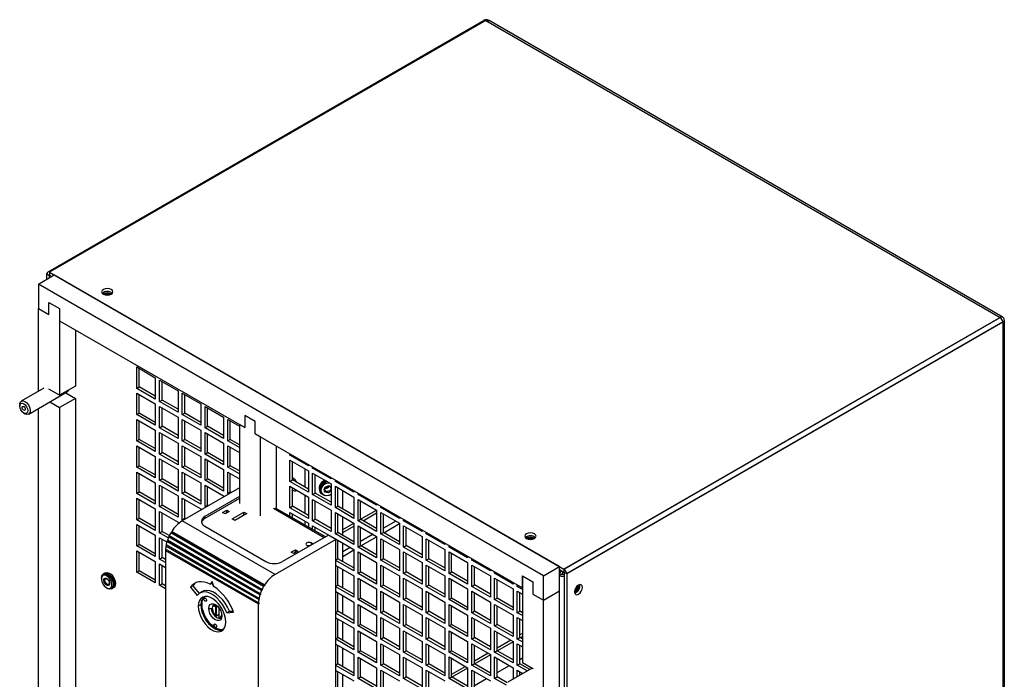
# Model space of a CAD drawing. Units: inches. Extents: x 0 to 117, y 0 to 102.
# Drawn here: x 97 to 114, y 89 to 100 of the extents above; entities that cross this region are included whole.
import ezdxf

# ---------------------------------------------------------------- set-up
doc = ezdxf.new("R2010")
doc.units = ezdxf.units.IN
doc.header["$MEASUREMENT"] = 0

msp = doc.modelspace()

# ---------------------------------------------------------------- linework, layer by layer
at = {"color": 7, "linetype": 'Continuous', "lineweight": 25}
for p, q in [((104.987, 100.303), (97.701, 96.097)), ((105.017, 100.3), (97.731, 96.094)), ((105.019, 100.299), (97.733, 96.093)), ((105.019, 100.299), (105.017, 100.3)), ((105.019, 100.299), (113.613, 95.338)), ((105.049, 100.305), (105.063, 100.303)), ((105.063, 100.303), (105.075, 100.298)), ((105.075, 100.298), (105.069, 100.301)), ((113.649, 95.348), (105.075, 100.298)), ((97.733, 96.093), (97.731, 96.094)), ((97.733, 96.093), (106.327, 91.132)), ((97.733, 96.093), (97.733, 96.044)), ((97.544, 95.896), (97.81, 96.049)), ((97.688, 96.067), (97.688, 96.07)), ((97.688, 96.067), (97.731, 96.042)), ((97.688, 95.979), (97.688, 96.067)), ((97.733, 96.044), (97.731, 96.045)), ((97.731, 96.042), (97.731, 96.045)), ((97.731, 96.003), (97.731, 96.042)), ((97.733, 96.044), (97.767, 96.024)), ((106.25, 91.176), (97.81, 96.049)), ((105.985, 91.023), (97.544, 95.896)), ((97.544, 95.896), (97.544, 95.487)), ((97.721, 95.589), (97.898, 95.487)), ((97.721, 95.385), (97.721, 95.589)), ((97.544, 94.105), (97.544, 95.487)), ((97.544, 95.487), (97.721, 95.385)), ((97.898, 95.487), (97.898, 94.037)), ((97.898, 95.487), (97.898, 95.283)), ((97.898, 95.283), (100.992, 93.497)), ((113.613, 95.338), (106.327, 91.132)), ((106.329, 91.13), (113.615, 95.337)), ((113.658, 95.263), (106.372, 91.057)), ((113.658, 95.26), (106.372, 91.054)), ((113.613, 95.338), (113.615, 95.337)), ((113.655, 95.345), (113.649, 95.348)), ((113.658, 95.26), (113.658, 95.263)), ((113.678, 95.272), (113.683, 95.279)), ((113.683, 95.279), (113.685, 95.286)), ((113.685, 95.286), (113.685, 95.293)), ((113.685, 86.913), (113.685, 95.286)), ((98.163, 95.13), (98.163, 94.19)), ((99.188, 94.511), (99.498, 94.332)), ((99.188, 94.153), (99.188, 94.511)), ((99.231, 94.178), (99.231, 94.486)), ((99.498, 94.332), (99.498, 93.974)), ((99.569, 94.291), (99.878, 94.113)), ((99.569, 93.934), (99.569, 94.291)), ((97.637, 94.158), (97.258, 93.94)), ((97.898, 94.037), (97.721, 94.139)), ((97.721, 94.139), (97.721, 94.136)), ((98.163, 94.19), (97.898, 94.037)), ((99.188, 94.153), (99.231, 94.178)), ((99.498, 93.974), (99.188, 94.153)), ((99.498, 94.023), (99.231, 94.178)), ((99.611, 93.958), (99.611, 94.267)), ((99.878, 94.113), (99.878, 93.755)), ((97.383, 93.723), (98.006, 94.082)), ((98.163, 93.986), (97.898, 93.833)), ((98.001, 94.08), (98.163, 93.986)), ((98.019, 94.09), (98.027, 94.095)), ((98.163, 93.986), (98.163, 87.679)), ((99.188, 94.072), (99.498, 93.893)), ((99.188, 93.714), (99.188, 94.072)), ((99.231, 93.739), (99.231, 94.047)), ((99.569, 93.934), (99.611, 93.958)), ((99.878, 93.804), (99.611, 93.958)), ((99.949, 94.072), (100.258, 93.893)), ((99.949, 93.714), (99.949, 94.072)), ((99.991, 93.739), (99.991, 94.048)), ((97.232, 93.882), (97.232, 93.858)), ((97.544, 71.733), (97.544, 93.816)), ((97.736, 93.927), (97.898, 93.833)), ((97.898, 93.833), (97.898, 87.424)), ((99.498, 93.893), (99.498, 93.536)), ((99.878, 93.755), (99.569, 93.934)), ((99.569, 93.853), (99.878, 93.674)), ((99.569, 93.495), (99.569, 93.853)), ((99.611, 93.519), (99.611, 93.828)), ((100.258, 93.893), (100.258, 93.536)), ((100.329, 93.853), (100.638, 93.674)), ((100.329, 93.495), (100.329, 93.853)), ((100.371, 93.519), (100.371, 93.828)), ((97.3, 93.741), (97.321, 93.729)), ((99.188, 93.714), (99.231, 93.739)), ((99.498, 93.536), (99.188, 93.714)), ((99.188, 93.633), (99.498, 93.454)), ((99.188, 93.275), (99.188, 93.633)), ((99.498, 93.584), (99.231, 93.739)), ((99.878, 93.674), (99.878, 93.316)), ((99.949, 93.714), (99.991, 93.739)), ((100.258, 93.536), (99.949, 93.714)), ((99.949, 93.633), (100.258, 93.454)), ((99.949, 93.275), (99.949, 93.633)), ((100.258, 93.585), (99.991, 93.739)), ((100.638, 93.674), (100.638, 93.316)), ((100.709, 93.633), (100.903, 93.521)), ((100.709, 93.276), (100.709, 93.633)), ((100.992, 93.701), (100.992, 93.497)), ((101.168, 93.599), (100.992, 93.701)), ((99.231, 93.3), (99.231, 93.609)), ((99.498, 93.454), (99.498, 93.097)), ((99.569, 93.495), (99.611, 93.519)), ((99.878, 93.316), (99.569, 93.495)), ((99.878, 93.365), (99.611, 93.519)), ((99.991, 93.3), (99.991, 93.609)), ((100.258, 93.454), (100.258, 93.097)), ((100.329, 93.495), (100.371, 93.519)), ((100.638, 93.316), (100.329, 93.495)), ((100.638, 93.365), (100.371, 93.519)), ((100.751, 93.3), (100.751, 93.609)), ((100.903, 93.548), (100.903, 92.228)), ((100.992, 93.497), (100.903, 93.548)), ((101.168, 93.395), (101.168, 93.599)), ((99.188, 93.275), (99.231, 93.3)), ((99.498, 93.146), (99.231, 93.3)), ((99.569, 93.414), (99.878, 93.235)), ((99.569, 93.056), (99.569, 93.414)), ((99.611, 93.08), (99.611, 93.389)), ((99.949, 93.275), (99.991, 93.3)), ((100.258, 93.146), (99.991, 93.3)), ((100.329, 93.414), (100.638, 93.235)), ((100.329, 93.056), (100.329, 93.414)), ((100.371, 93.081), (100.371, 93.389)), ((100.709, 93.276), (100.751, 93.3)), ((100.903, 93.212), (100.751, 93.3)), ((101.257, 93.344), (101.168, 93.395)), ((101.168, 93.395), (105.632, 90.819)), ((101.257, 92.024), (101.257, 93.344)), ((99.498, 93.097), (99.188, 93.275)), ((99.188, 93.194), (99.498, 93.015)), ((99.188, 92.837), (99.188, 93.194)), ((99.231, 92.861), (99.231, 93.17)), ((99.878, 93.235), (99.878, 92.877)), ((100.258, 93.097), (99.949, 93.275)), ((99.949, 93.194), (100.258, 93.015)), ((99.949, 92.837), (99.949, 93.194)), ((99.991, 92.861), (99.991, 93.17)), ((100.638, 93.235), (100.638, 92.877)), ((100.903, 93.163), (100.709, 93.276)), ((100.709, 93.194), (100.903, 93.082)), ((100.709, 92.837), (100.709, 93.194)), ((100.751, 92.861), (100.751, 93.17)), ((101.522, 92.144), (101.522, 93.191)), ((99.498, 93.015), (99.498, 92.658)), ((99.569, 93.056), (99.611, 93.08)), ((99.878, 92.877), (99.569, 93.056)), ((99.569, 92.975), (99.878, 92.796)), ((99.569, 92.617), (99.569, 92.975)), ((99.878, 92.926), (99.611, 93.08)), ((100.258, 93.015), (100.258, 92.658)), ((100.329, 93.056), (100.371, 93.081)), ((100.638, 92.877), (100.329, 93.056)), ((100.329, 92.975), (100.638, 92.796)), ((100.329, 92.617), (100.329, 92.975)), ((100.638, 92.926), (100.371, 93.081)), ((101.747, 93.037), (101.747, 93.061)), ((101.747, 93.037), (101.768, 93.049)), ((102.056, 92.858), (101.747, 93.037)), ((101.747, 92.956), (102.056, 92.777)), ((101.747, 92.598), (101.747, 92.956)), ((99.188, 92.837), (99.231, 92.861)), ((99.498, 92.658), (99.188, 92.837)), ((99.498, 92.707), (99.231, 92.861)), ((99.611, 92.642), (99.611, 92.95)), ((99.878, 92.796), (99.878, 92.438)), ((99.949, 92.837), (99.991, 92.861)), ((100.258, 92.658), (99.949, 92.837)), ((100.258, 92.707), (99.991, 92.861)), ((100.371, 92.642), (100.371, 92.95)), ((100.638, 92.796), (100.638, 92.438)), ((100.709, 92.837), (100.751, 92.861)), ((100.903, 92.724), (100.709, 92.837)), ((100.903, 92.773), (100.751, 92.861)), ((101.789, 92.623), (101.789, 92.931)), ((102.056, 92.883), (102.056, 92.858)), ((102.127, 92.818), (102.127, 92.842)), ((102.127, 92.818), (102.148, 92.83)), ((102.437, 92.639), (102.127, 92.818)), ((99.188, 92.755), (99.498, 92.576)), ((99.188, 92.398), (99.188, 92.755)), ((99.231, 92.422), (99.231, 92.731)), ((99.569, 92.617), (99.611, 92.642)), ((99.878, 92.487), (99.611, 92.642)), ((99.949, 92.755), (100.258, 92.577)), ((99.949, 92.398), (99.949, 92.755)), ((99.991, 92.422), (99.991, 92.731)), ((100.329, 92.617), (100.371, 92.642)), ((100.638, 92.487), (100.371, 92.642)), ((100.709, 92.755), (100.903, 92.643)), ((100.709, 92.398), (100.709, 92.755)), ((100.751, 92.422), (100.751, 92.731)), ((102.056, 92.777), (102.056, 92.42)), ((102.127, 92.737), (102.437, 92.558)), ((102.127, 92.379), (102.127, 92.737)), ((102.169, 92.403), (102.169, 92.712)), ((102.437, 92.663), (102.437, 92.639)), ((99.498, 92.576), (99.498, 92.219)), ((99.878, 92.438), (99.569, 92.617)), ((99.569, 92.536), (99.878, 92.357)), ((99.569, 92.178), (99.569, 92.536)), ((99.611, 92.203), (99.611, 92.511)), ((100.903, 92.489), (99.949, 91.938)), ((100.258, 92.577), (100.258, 92.219)), ((100.638, 92.438), (100.329, 92.617)), ((100.329, 92.536), (100.638, 92.357)), ((100.329, 92.178), (100.329, 92.536)), ((100.371, 92.203), (100.371, 92.511)), ((101.747, 92.598), (101.789, 92.623)), ((102.056, 92.42), (101.747, 92.598)), ((101.747, 92.517), (102.056, 92.338)), ((101.747, 92.159), (101.747, 92.517)), ((102.056, 92.469), (101.789, 92.623)), ((101.789, 92.184), (101.789, 92.493)), ((102.437, 92.558), (102.437, 92.2)), ((102.507, 92.598), (102.507, 92.623)), ((102.507, 92.598), (102.528, 92.61)), ((102.817, 92.42), (102.507, 92.598)), ((102.507, 92.517), (102.817, 92.338)), ((102.507, 92.16), (102.507, 92.517)), ((102.549, 92.184), (102.549, 92.493)), ((99.188, 92.398), (99.231, 92.422)), ((99.498, 92.219), (99.188, 92.398)), ((99.188, 92.316), (99.498, 92.138)), ((99.188, 91.959), (99.188, 92.316)), ((99.498, 92.268), (99.231, 92.422)), ((99.878, 92.357), (99.878, 91.999)), ((99.949, 92.398), (99.991, 92.422)), ((100.258, 92.219), (99.949, 92.398)), ((99.949, 92.316), (100.258, 92.138)), ((99.949, 91.959), (99.949, 92.316)), ((100.258, 92.268), (99.991, 92.422)), ((100.903, 92.344), (100.325, 92.01)), ((100.903, 92.312), (100.325, 91.978)), ((100.638, 92.357), (100.638, 92.336)), ((100.709, 92.398), (100.751, 92.422)), ((100.727, 92.387), (100.709, 92.398)), ((100.769, 92.412), (100.751, 92.422)), ((102.056, 92.338), (102.056, 91.981)), ((102.127, 92.379), (102.169, 92.403)), ((102.437, 92.2), (102.127, 92.379)), ((102.127, 92.298), (102.437, 92.119)), ((102.127, 91.94), (102.127, 92.298)), ((102.437, 92.249), (102.169, 92.403)), ((102.24, 92.454), (102.245, 92.441)), ((102.247, 92.436), (102.252, 92.423)), ((102.63, 92.137), (102.63, 92.446)), ((102.817, 92.444), (102.817, 92.42)), ((102.817, 92.338), (102.817, 91.981)), ((102.887, 92.379), (102.887, 92.403)), ((102.887, 92.379), (102.908, 92.391)), ((103.197, 92.2), (102.887, 92.379)), ((102.887, 92.298), (103.197, 92.119)), ((102.887, 91.94), (102.887, 92.298)), ((99.231, 91.983), (99.231, 92.292)), ((99.498, 92.138), (99.498, 91.78)), ((99.569, 92.178), (99.611, 92.203)), ((99.878, 91.999), (99.569, 92.178)), ((99.878, 92.048), (99.611, 92.203)), ((99.991, 91.983), (99.991, 92.292)), ((100.258, 92.138), (100.258, 92.117)), ((100.329, 92.178), (100.371, 92.203)), ((100.347, 92.168), (100.329, 92.178)), ((100.389, 92.192), (100.371, 92.203)), ((102.34, 91.672), (101.508, 92.153)), ((101.747, 92.159), (101.789, 92.184)), ((102.056, 91.981), (101.747, 92.159)), ((102.056, 92.03), (101.789, 92.184)), ((102.169, 91.965), (102.169, 92.273)), ((102.507, 92.16), (102.549, 92.184)), ((102.817, 91.981), (102.507, 92.16)), ((102.817, 92.03), (102.549, 92.184)), ((102.929, 91.965), (102.929, 92.273)), ((103.197, 92.224), (103.197, 92.2)), ((103.267, 92.16), (103.267, 92.184)), ((103.267, 92.16), (103.288, 92.172)), ((103.577, 91.981), (103.267, 92.16)), ((99.188, 91.959), (99.231, 91.983)), ((99.498, 91.829), (99.231, 91.983)), ((99.569, 92.097), (99.878, 91.918)), ((99.569, 91.739), (99.569, 92.097)), ((99.611, 91.764), (99.611, 92.072)), ((99.949, 91.959), (99.991, 91.983)), ((100.009, 91.973), (99.991, 91.983)), ((100.325, 91.978), (100.325, 92.01)), ((100.623, 92.078), (100.692, 92.118)), ((100.664, 92.054), (100.623, 92.078)), ((100.734, 92.094), (100.664, 92.054)), ((100.692, 92.118), (100.734, 92.094)), ((100.692, 92.07), (100.692, 92.118)), ((100.785, 91.974), (100.98, 92.087)), ((100.83, 91.948), (100.785, 91.974)), ((101.025, 92.061), (100.83, 91.948)), ((100.98, 92.087), (101.025, 92.061)), ((100.98, 92.035), (100.98, 92.087)), ((101.747, 92.078), (102.056, 91.899)), ((101.747, 92.015), (101.747, 92.078)), ((101.789, 91.99), (101.789, 92.054)), ((102.437, 92.119), (102.437, 91.761)), ((102.507, 92.078), (102.817, 91.899)), ((102.507, 91.721), (102.507, 92.078)), ((102.549, 91.745), (102.549, 92.054)), ((102.63, 91.699), (102.63, 92.007)), ((102.929, 91.966), (103.196, 92.119)), ((102.971, 91.941), (103.197, 92.071)), ((103.197, 92.119), (103.197, 91.761)), ((103.267, 92.078), (103.577, 91.9)), ((103.267, 91.721), (103.267, 92.078)), ((103.309, 91.745), (103.309, 92.054)), ((103.577, 92.005), (103.577, 91.981)), ((99.498, 91.78), (99.188, 91.959)), ((99.188, 91.877), (99.498, 91.699)), ((99.188, 91.52), (99.188, 91.877)), ((99.231, 91.544), (99.231, 91.853)), ((99.878, 91.918), (99.878, 91.887)), ((99.967, 91.948), (99.949, 91.959)), ((101.499, 91.043), (99.949, 91.938)), ((100.325, 91.85), (101.346, 91.26)), ((102.056, 91.899), (102.056, 91.836)), ((102.127, 91.94), (102.169, 91.965)), ((102.437, 91.761), (102.127, 91.94)), ((102.127, 91.859), (102.437, 91.68)), ((102.127, 91.795), (102.127, 91.859)), ((102.437, 91.81), (102.169, 91.965)), ((102.169, 91.771), (102.169, 91.834)), ((102.63, 91.793), (102.816, 91.9)), ((102.63, 91.744), (102.817, 91.852)), ((102.817, 91.899), (102.817, 91.542)), ((102.887, 91.94), (102.929, 91.965)), ((103.197, 91.761), (102.887, 91.94)), ((102.887, 91.859), (103.197, 91.68)), ((102.887, 91.501), (102.887, 91.859)), ((103.197, 91.81), (102.929, 91.965)), ((102.929, 91.526), (102.929, 91.834)), ((103.577, 91.9), (103.577, 91.542)), ((103.647, 91.94), (103.647, 91.964)), ((103.647, 91.94), (103.668, 91.952)), ((103.957, 91.761), (103.647, 91.94)), ((103.647, 91.859), (103.957, 91.68)), ((103.647, 91.501), (103.647, 91.859)), ((103.69, 91.526), (103.69, 91.834)), ((99.498, 91.699), (99.498, 91.341)), ((99.569, 91.739), (99.611, 91.764)), ((99.715, 91.655), (99.569, 91.739)), ((99.569, 91.658), (99.691, 91.588)), ((99.569, 91.3), (99.569, 91.658)), ((99.732, 91.694), (99.611, 91.764)), ((99.739, 91.681), (99.721, 91.671)), ((101.272, 90.775), (99.721, 91.671)), ((101.28, 90.793), (99.73, 91.688)), ((99.73, 91.688), (99.739, 91.681)), ((99.739, 91.681), (101.29, 90.786)), ((99.779, 91.752), (99.757, 91.739)), ((101.308, 90.844), (99.757, 91.739)), ((101.323, 90.869), (99.773, 91.764)), ((99.773, 91.764), (99.779, 91.752)), ((99.779, 91.752), (101.329, 90.857)), ((102.39, 91.702), (101.625, 91.26)), ((102.516, 91.629), (102.39, 91.702)), ((102.437, 91.68), (102.437, 91.675)), ((102.507, 91.721), (102.549, 91.745)), ((102.817, 91.542), (102.507, 91.721)), ((102.507, 91.639), (102.817, 91.461)), ((102.507, 91.634), (102.507, 91.639)), ((102.817, 91.591), (102.549, 91.745)), ((103.197, 91.68), (103.197, 91.322)), ((103.267, 91.721), (103.309, 91.745)), ((103.577, 91.542), (103.267, 91.721)), ((103.267, 91.639), (103.577, 91.461)), ((103.267, 91.282), (103.267, 91.639)), ((103.577, 91.591), (103.309, 91.745)), ((103.957, 91.786), (103.957, 91.761)), ((103.957, 91.68), (103.957, 91.322)), ((104.027, 91.721), (104.027, 91.745)), ((104.027, 91.721), (104.048, 91.733)), ((104.337, 91.542), (104.027, 91.721)), ((104.027, 91.64), (104.337, 91.461)), ((104.027, 91.282), (104.027, 91.64)), ((99.188, 91.52), (99.231, 91.544)), ((99.498, 91.341), (99.188, 91.52)), ((99.498, 91.39), (99.231, 91.544)), ((99.611, 91.325), (99.611, 91.634)), ((99.69, 91.533), (99.675, 91.519)), ((101.226, 90.624), (99.675, 91.519)), ((101.23, 90.644), (99.679, 91.539)), ((99.709, 91.607), (99.693, 91.596)), ((101.244, 90.701), (99.693, 91.596)), ((101.251, 90.722), (99.7, 91.617)), ((99.7, 91.617), (99.709, 91.607)), ((99.709, 91.607), (101.26, 90.712)), ((102.516, 91.629), (101.499, 91.043)), ((102.058, 91.51), (102.03, 91.526)), ((102.108, 91.571), (102.136, 91.555)), ((102.516, 87.611), (102.516, 91.629)), ((102.549, 91.306), (102.549, 91.615)), ((102.63, 91.26), (102.63, 91.568)), ((102.887, 91.501), (102.929, 91.526)), ((103.197, 91.322), (102.887, 91.501)), ((103.197, 91.371), (102.929, 91.526)), ((103.309, 91.306), (103.309, 91.615)), ((103.647, 91.501), (103.69, 91.526)), ((103.957, 91.322), (103.647, 91.501)), ((103.957, 91.371), (103.69, 91.526)), ((104.07, 91.306), (104.07, 91.615)), ((104.337, 91.566), (104.337, 91.542)), ((104.407, 91.501), (104.407, 91.525)), ((104.407, 91.501), (104.428, 91.513)), ((104.717, 91.323), (104.407, 91.501)), ((99.188, 91.439), (99.498, 91.26)), ((99.188, 91.081), (99.188, 91.439)), ((99.231, 91.105), (99.231, 91.414)), ((99.569, 91.3), (99.611, 91.325)), ((99.67, 91.291), (99.611, 91.325)), ((99.681, 91.459), (99.67, 91.446)), ((99.67, 91.446), (101.221, 90.551)), ((99.67, 91.446), (99.67, 89.016)), ((101.221, 90.57), (99.671, 91.465)), ((101.77, 91.416), (101.839, 91.456)), ((101.811, 91.392), (101.77, 91.416)), ((101.881, 91.432), (101.811, 91.392)), ((101.839, 91.456), (101.881, 91.432)), ((101.839, 91.408), (101.839, 91.456)), ((102.817, 91.461), (102.817, 91.103)), ((102.887, 91.42), (103.197, 91.241)), ((102.887, 91.062), (102.887, 91.42)), ((102.929, 91.087), (102.929, 91.395)), ((103.577, 91.461), (103.577, 91.103)), ((103.647, 91.42), (103.957, 91.241)), ((103.647, 91.062), (103.647, 91.42)), ((103.69, 91.087), (103.69, 91.396)), ((104.337, 91.461), (104.337, 91.103)), ((104.407, 91.42), (104.717, 91.241)), ((104.407, 91.062), (104.407, 91.42)), ((104.45, 91.087), (104.45, 91.396)), ((104.717, 91.347), (104.717, 91.323)), ((99.498, 91.26), (99.498, 90.902)), ((99.67, 91.242), (99.569, 91.3)), ((99.569, 91.219), (99.67, 91.16)), ((99.569, 90.862), (99.569, 91.219)), ((99.611, 90.886), (99.611, 91.195)), ((102.516, 91.287), (102.549, 91.306)), ((102.817, 91.103), (102.516, 91.277)), ((102.516, 91.195), (102.817, 91.022)), ((102.817, 91.152), (102.549, 91.306)), ((102.549, 90.867), (102.549, 91.176)), ((103.197, 91.241), (103.197, 90.884)), ((103.267, 91.282), (103.309, 91.306)), ((103.577, 91.103), (103.267, 91.282)), ((103.267, 91.201), (103.577, 91.022)), ((103.267, 90.843), (103.267, 91.201)), ((103.577, 91.152), (103.309, 91.306)), ((103.309, 90.867), (103.309, 91.176)), ((103.957, 91.241), (103.957, 90.884)), ((104.027, 91.282), (104.07, 91.306)), ((104.337, 91.103), (104.027, 91.282)), ((104.027, 91.201), (104.337, 91.022)), ((104.027, 90.843), (104.027, 91.201)), ((104.337, 91.152), (104.07, 91.306)), ((104.07, 90.867), (104.07, 91.176)), ((104.717, 91.241), (104.717, 90.884)), ((104.787, 91.282), (104.787, 91.306)), ((104.787, 91.282), (104.808, 91.294)), ((105.097, 91.103), (104.787, 91.282)), ((104.787, 91.201), (105.097, 91.022)), ((104.787, 90.843), (104.787, 91.201)), ((104.83, 90.868), (104.83, 91.176)), ((105.985, 91.023), (106.25, 91.176)), ((106.25, 90.768), (106.25, 91.176)), ((98.598, 90.984), (98.598, 90.971)), ((98.643, 91.058), (98.627, 91.048)), ((98.665, 91.07), (98.649, 91.061)), ((99.188, 91.081), (99.231, 91.105)), ((99.498, 90.902), (99.188, 91.081)), ((99.498, 90.951), (99.231, 91.105)), ((102.63, 90.821), (102.63, 91.129)), ((102.817, 91.022), (102.817, 90.664)), ((102.887, 91.062), (102.929, 91.087)), ((103.197, 90.884), (102.887, 91.062)), ((102.887, 90.981), (103.197, 90.802)), ((102.887, 90.623), (102.887, 90.981)), ((103.197, 90.933), (102.929, 91.087)), ((103.577, 91.022), (103.577, 90.664)), ((103.647, 91.062), (103.69, 91.087)), ((103.957, 90.884), (103.647, 91.062)), ((103.647, 90.981), (103.957, 90.802)), ((103.647, 90.624), (103.647, 90.981)), ((103.957, 90.933), (103.69, 91.087)), ((104.337, 91.022), (104.337, 90.664)), ((104.407, 91.062), (104.45, 91.087)), ((104.717, 90.884), (104.407, 91.062)), ((104.407, 90.981), (104.717, 90.802)), ((104.407, 90.624), (104.407, 90.981)), ((104.717, 90.933), (104.45, 91.087)), ((105.097, 91.127), (105.097, 91.103)), ((105.097, 91.022), (105.097, 90.664)), ((105.167, 91.063), (105.167, 91.087)), ((105.167, 91.063), (105.188, 91.075)), ((105.477, 90.884), (105.167, 91.063)), ((105.167, 90.981), (105.477, 90.802)), ((105.167, 90.624), (105.167, 90.981)), ((105.632, 91.023), (105.808, 90.921)), ((105.632, 90.819), (105.632, 91.023)), ((105.632, 91.023), (105.632, 89.573)), ((105.985, 90.615), (105.985, 91.023)), ((106.25, 91.127), (106.327, 91.083)), ((106.292, 91.051), (106.25, 91.027)), ((106.327, 91.132), (106.327, 91.083)), ((106.327, 91.132), (106.329, 91.13)), ((106.327, 91.083), (106.329, 91.081)), ((106.329, 91.079), (106.329, 91.081)), ((106.372, 91.054), (106.329, 91.079)), ((106.329, 91.079), (106.329, 66.56)), ((106.372, 91.054), (106.372, 91.057)), ((106.372, 91.054), (106.372, 66.535)), ((98.686, 90.819), (98.697, 90.813)), ((98.789, 90.818), (98.805, 90.828)), ((99.569, 90.862), (99.611, 90.886)), ((99.67, 90.803), (99.569, 90.862)), ((99.67, 90.852), (99.611, 90.886)), ((100.084, 90.831), (100.126, 90.855)), ((100.084, 90.831), (100.197, 90.69)), ((100.126, 90.855), (100.231, 90.725)), ((100.446, 90.926), (100.414, 90.881)), ((100.414, 90.881), (100.436, 90.894)), ((100.45, 90.914), (100.436, 90.894)), ((100.443, 90.904), (100.463, 90.852)), ((100.478, 90.844), (100.446, 90.926)), ((100.472, 90.845), (100.476, 90.848)), ((100.473, 90.846), (100.475, 90.85)), ((101.329, 90.857), (101.308, 90.844)), ((101.323, 90.869), (101.329, 90.857)), ((102.516, 90.848), (102.549, 90.867)), ((102.817, 90.664), (102.516, 90.838)), ((102.817, 90.713), (102.549, 90.867)), ((102.929, 90.648), (102.929, 90.957)), ((103.267, 90.843), (103.309, 90.867)), ((103.577, 90.664), (103.267, 90.843)), ((103.577, 90.713), (103.309, 90.867)), ((103.69, 90.648), (103.69, 90.957)), ((104.027, 90.843), (104.07, 90.867)), ((104.337, 90.664), (104.027, 90.843)), ((104.337, 90.713), (104.07, 90.867)), ((104.45, 90.648), (104.45, 90.957)), ((104.787, 90.843), (104.83, 90.868)), ((105.097, 90.664), (104.787, 90.843)), ((105.097, 90.713), (104.83, 90.868)), ((105.21, 90.648), (105.21, 90.957)), ((105.477, 90.908), (105.477, 90.884)), ((105.547, 90.843), (105.547, 90.867)), ((105.547, 90.843), (105.568, 90.855)), ((105.632, 90.795), (105.547, 90.843)), ((105.808, 90.921), (105.808, 90.717)), ((98.767, 90.806), (98.783, 90.815)), ((100.285, 90.757), (100.243, 90.733)), ((101.26, 90.712), (101.244, 90.701)), ((101.251, 90.722), (101.26, 90.712)), ((101.29, 90.786), (101.272, 90.775)), ((101.28, 90.793), (101.29, 90.786)), ((102.516, 90.757), (102.817, 90.583)), ((102.549, 90.428), (102.549, 90.737)), ((102.63, 90.382), (102.63, 90.691)), ((103.197, 90.802), (103.197, 90.445)), ((103.267, 90.762), (103.577, 90.583)), ((103.267, 90.404), (103.267, 90.762)), ((103.309, 90.429), (103.309, 90.737)), ((103.957, 90.802), (103.957, 90.445)), ((104.027, 90.762), (104.337, 90.583)), ((104.027, 90.404), (104.027, 90.762)), ((104.07, 90.429), (104.07, 90.737)), ((104.717, 90.802), (104.717, 90.445)), ((104.787, 90.762), (105.097, 90.583)), ((104.787, 90.404), (104.787, 90.762)), ((104.83, 90.429), (104.83, 90.737)), ((105.477, 90.802), (105.477, 90.445)), ((105.547, 90.762), (105.632, 90.713)), ((105.547, 90.404), (105.547, 90.762)), ((105.59, 90.429), (105.59, 90.737)), ((105.808, 90.717), (105.985, 90.615)), ((105.985, 90.615), (106.25, 90.768)), ((106.25, 67.014), (106.25, 90.768)), ((100.481, 90.515), (100.481, 90.533)), ((100.498, 90.525), (100.481, 90.515)), ((100.502, 90.503), (100.481, 90.515)), ((100.498, 90.525), (100.498, 90.539)), ((100.513, 90.534), (100.498, 90.525)), ((100.505, 90.521), (100.498, 90.525)), ((100.511, 90.508), (100.502, 90.503)), ((100.502, 90.503), (100.502, 90.361)), ((100.519, 90.348), (100.519, 90.497)), ((101.221, 90.57), (101.235, 90.569)), ((101.235, 90.569), (101.221, 90.551)), ((101.221, 88.121), (101.221, 90.551)), ((101.241, 90.638), (101.226, 90.624)), ((101.23, 90.644), (101.241, 90.638)), ((102.817, 90.583), (102.817, 90.225)), ((102.887, 90.623), (102.929, 90.648)), ((103.197, 90.445), (102.887, 90.623)), ((102.887, 90.542), (103.197, 90.363)), ((102.887, 90.185), (102.887, 90.542)), ((103.197, 90.494), (102.929, 90.648)), ((102.929, 90.209), (102.929, 90.518)), ((103.577, 90.583), (103.577, 90.225)), ((103.647, 90.624), (103.69, 90.648)), ((103.957, 90.445), (103.647, 90.624)), ((103.647, 90.542), (103.957, 90.363)), ((103.647, 90.185), (103.647, 90.542)), ((103.957, 90.494), (103.69, 90.648)), ((103.69, 90.209), (103.69, 90.518)), ((104.337, 90.583), (104.337, 90.225)), ((104.407, 90.624), (104.45, 90.648)), ((104.717, 90.445), (104.407, 90.624)), ((104.407, 90.542), (104.717, 90.364)), ((104.407, 90.185), (104.407, 90.542)), ((104.717, 90.494), (104.45, 90.648)), ((104.45, 90.209), (104.45, 90.518)), ((105.097, 90.583), (105.097, 90.225)), ((105.167, 90.624), (105.21, 90.648)), ((105.477, 90.445), (105.167, 90.624)), ((105.167, 90.542), (105.477, 90.364)), ((105.167, 90.185), (105.167, 90.542)), ((105.477, 90.494), (105.21, 90.648)), ((105.21, 90.209), (105.21, 90.518)), ((105.985, 66.861), (105.985, 90.615)), ((100.391, 90.477), (100.435, 90.477)), ((100.519, 90.348), (100.487, 90.355)), ((100.561, 90.373), (100.519, 90.348)), ((100.565, 90.482), (100.56, 90.479)), ((100.561, 90.479), (100.561, 90.469)), ((100.561, 90.469), (100.561, 90.327)), ((100.58, 90.458), (100.561, 90.469)), ((100.694, 90.404), (100.736, 90.428)), ((100.694, 90.404), (100.807, 90.414)), ((100.736, 90.428), (100.8, 90.433)), ((102.516, 90.409), (102.549, 90.428)), ((102.817, 90.225), (102.516, 90.399)), ((102.817, 90.274), (102.549, 90.428)), ((103.197, 90.363), (103.197, 90.006)), ((103.267, 90.404), (103.309, 90.429)), ((103.577, 90.225), (103.267, 90.404)), ((103.267, 90.323), (103.577, 90.144)), ((103.267, 89.965), (103.267, 90.323)), ((103.577, 90.274), (103.309, 90.429)), ((103.957, 90.363), (103.957, 90.006)), ((104.027, 90.404), (104.07, 90.429)), ((104.337, 90.225), (104.027, 90.404)), ((104.027, 90.323), (104.337, 90.144)), ((104.027, 89.965), (104.027, 90.323)), ((104.337, 90.274), (104.07, 90.429)), ((104.717, 90.364), (104.717, 90.006)), ((104.787, 90.404), (104.83, 90.429)), ((105.097, 90.225), (104.787, 90.404)), ((104.787, 90.323), (105.097, 90.144)), ((104.787, 89.965), (104.787, 90.323)), ((105.097, 90.274), (104.83, 90.429)), ((105.477, 90.364), (105.477, 90.006)), ((105.547, 90.404), (105.59, 90.429)), ((105.632, 90.356), (105.547, 90.404)), ((105.547, 90.323), (105.632, 90.274)), ((105.547, 89.965), (105.547, 90.323)), ((105.632, 90.405), (105.59, 90.429)), ((100.359, 90.269), (100.349, 90.26)), ((100.359, 90.269), (100.356, 90.264)), ((102.516, 90.318), (102.817, 90.144)), ((102.549, 89.99), (102.549, 90.298)), ((102.63, 89.943), (102.63, 90.252)), ((102.887, 90.185), (102.929, 90.209)), ((103.197, 90.006), (102.887, 90.185)), ((103.197, 90.055), (102.929, 90.209)), ((103.309, 89.99), (103.309, 90.298)), ((103.647, 90.185), (103.69, 90.209)), ((103.957, 90.006), (103.647, 90.185)), ((103.957, 90.055), (103.69, 90.209)), ((104.07, 89.99), (104.07, 90.298)), ((104.407, 90.185), (104.45, 90.209)), ((104.717, 90.006), (104.407, 90.185)), ((104.717, 90.055), (104.45, 90.209)), ((104.83, 89.99), (104.83, 90.298)), ((105.167, 90.185), (105.21, 90.209)), ((105.477, 90.006), (105.167, 90.185)), ((105.477, 90.055), (105.21, 90.209)), ((105.59, 89.99), (105.59, 90.298)), ((100.488, 90.148), (100.501, 90.156)), ((102.817, 90.144), (102.817, 89.786)), ((102.887, 90.103), (103.197, 89.924)), ((102.887, 89.746), (102.887, 90.103)), ((102.929, 89.77), (102.929, 90.079)), ((103.577, 90.144), (103.577, 89.786)), ((103.647, 90.103), (103.957, 89.925)), ((103.647, 89.746), (103.647, 90.103)), ((103.69, 89.77), (103.69, 90.079)), ((104.337, 90.144), (104.337, 89.786)), ((104.407, 90.103), (104.717, 89.925)), ((104.407, 89.746), (104.407, 90.103)), ((104.45, 89.77), (104.45, 90.079)), ((105.097, 90.144), (105.097, 89.786)), ((105.167, 90.104), (105.477, 89.925)), ((105.167, 89.746), (105.167, 90.104)), ((105.21, 89.77), (105.21, 90.079)), ((105.632, 90.057), (105.59, 90.033)), ((105.632, 90.008), (105.595, 89.987)), ((102.516, 89.97), (102.549, 89.99)), ((102.817, 89.786), (102.516, 89.96)), ((102.516, 89.879), (102.817, 89.705)), ((102.817, 89.835), (102.549, 89.99)), ((102.549, 89.551), (102.549, 89.859)), ((103.197, 89.924), (103.197, 89.567)), ((103.267, 89.965), (103.309, 89.99)), ((103.577, 89.786), (103.267, 89.965)), ((103.267, 89.884), (103.577, 89.705)), ((103.267, 89.526), (103.267, 89.884)), ((103.577, 89.835), (103.309, 89.99)), ((103.309, 89.551), (103.309, 89.859)), ((103.957, 89.925), (103.957, 89.567)), ((104.027, 89.965), (104.07, 89.99)), ((104.337, 89.786), (104.027, 89.965)), ((104.027, 89.884), (104.337, 89.705)), ((104.027, 89.526), (104.027, 89.884)), ((104.337, 89.835), (104.07, 89.99)), ((104.07, 89.551), (104.07, 89.859)), ((104.717, 89.925), (104.717, 89.567)), ((104.787, 89.965), (104.83, 89.99)), ((105.097, 89.786), (104.787, 89.965)), ((104.787, 89.884), (105.097, 89.705)), ((104.787, 89.526), (104.787, 89.884)), ((105.097, 89.835), (104.83, 89.99)), ((104.83, 89.551), (104.83, 89.86)), ((105.44, 89.946), (105.21, 89.813)), ((105.477, 89.919), (105.215, 89.767)), ((105.477, 89.925), (105.477, 89.567)), ((105.547, 89.965), (105.59, 89.99)), ((105.632, 89.917), (105.547, 89.965)), ((105.547, 89.884), (105.632, 89.836)), ((105.547, 89.526), (105.547, 89.884)), ((105.632, 89.966), (105.59, 89.99)), ((105.59, 89.551), (105.59, 89.86)), ((102.63, 89.504), (102.63, 89.813)), ((102.817, 89.705), (102.817, 89.347)), ((102.887, 89.746), (102.929, 89.77)), ((103.197, 89.567), (102.887, 89.746)), ((102.887, 89.664), (103.197, 89.486)), ((102.887, 89.307), (102.887, 89.664)), ((103.197, 89.616), (102.929, 89.77)), ((103.577, 89.705), (103.577, 89.347)), ((103.647, 89.746), (103.69, 89.77)), ((103.957, 89.567), (103.647, 89.746)), ((103.647, 89.664), (103.957, 89.486)), ((103.647, 89.307), (103.647, 89.664)), ((103.957, 89.616), (103.69, 89.77)), ((104.337, 89.705), (104.337, 89.348)), ((104.407, 89.746), (104.45, 89.77)), ((104.717, 89.567), (104.407, 89.746)), ((104.407, 89.665), (104.717, 89.486)), ((104.407, 89.307), (104.407, 89.665)), ((104.717, 89.616), (104.45, 89.77)), ((105.06, 89.727), (104.83, 89.594)), ((105.097, 89.699), (104.835, 89.548)), ((105.097, 89.705), (105.097, 89.348)), ((105.167, 89.746), (105.21, 89.77)), ((105.477, 89.567), (105.167, 89.746)), ((105.167, 89.665), (105.477, 89.486)), ((105.167, 89.307), (105.167, 89.665)), ((105.477, 89.616), (105.21, 89.77)), ((102.516, 89.531), (102.549, 89.551)), ((102.817, 89.347), (102.516, 89.521)), ((102.817, 89.396), (102.549, 89.551)), ((102.929, 89.331), (102.929, 89.64)), ((103.267, 89.526), (103.309, 89.551)), ((103.577, 89.347), (103.267, 89.526)), ((103.577, 89.396), (103.309, 89.551)), ((103.69, 89.331), (103.69, 89.64)), ((104.027, 89.526), (104.07, 89.551)), ((104.337, 89.348), (104.027, 89.526)), ((104.337, 89.397), (104.07, 89.551)), ((104.45, 89.331), (104.45, 89.64)), ((104.68, 89.507), (104.45, 89.374)), ((104.787, 89.526), (104.83, 89.551)), ((105.097, 89.348), (104.787, 89.526)), ((105.097, 89.397), (104.83, 89.551)), ((105.21, 89.331), (105.21, 89.64)), ((105.21, 89.405), (105.414, 89.523)), ((105.547, 89.526), (105.59, 89.551)), ((105.712, 89.431), (105.547, 89.526)), ((105.59, 89.624), (105.632, 89.648)), ((105.755, 89.456), (105.59, 89.551)), ((105.632, 89.573), (105.808, 89.471)), ((102.516, 89.44), (102.817, 89.266)), ((102.549, 89.112), (102.549, 89.42)), ((102.63, 89.065), (102.63, 89.374)), ((103.197, 89.486), (103.197, 89.128)), ((103.267, 89.445), (103.577, 89.266)), ((103.267, 89.087), (103.267, 89.445)), ((103.309, 89.112), (103.309, 89.42)), ((103.957, 89.486), (103.957, 89.128)), ((104.027, 89.445), (104.337, 89.266)), ((104.027, 89.087), (104.027, 89.445)), ((104.07, 89.112), (104.07, 89.421)), ((104.717, 89.48), (104.455, 89.328)), ((104.717, 89.486), (104.717, 89.128)), ((104.787, 89.445), (105.097, 89.266)), ((104.787, 89.087), (104.787, 89.445)), ((104.83, 89.112), (104.83, 89.421)), ((105.794, 89.479), (105.39, 89.245)), ((105.477, 89.486), (105.477, 89.295)), ((105.547, 89.445), (105.642, 89.391)), ((105.547, 89.336), (105.547, 89.445)), ((105.59, 89.361), (105.59, 89.421)), ((105.808, 89.471), (105.808, 89.467)), ((102.887, 89.307), (102.929, 89.331)), ((103.197, 89.128), (102.887, 89.307)), ((103.197, 89.177), (102.929, 89.331)), ((103.647, 89.307), (103.69, 89.331)), ((103.957, 89.128), (103.647, 89.307)), ((103.957, 89.177), (103.69, 89.331)), ((104.407, 89.307), (104.45, 89.331)), ((104.717, 89.128), (104.407, 89.307)), ((104.717, 89.177), (104.45, 89.331)), ((104.83, 89.186), (105.033, 89.303)), ((105.167, 89.307), (105.21, 89.331)), ((105.364, 89.193), (105.167, 89.307)), ((105.378, 89.235), (105.21, 89.331))]:
    msp.add_line(p, q, dxfattribs=at)
at = {"color": 27, "linetype": 'Continuous', "lineweight": 25}
for p, q in [((97.733, 96.044), (97.731, 96.042)), ((113.658, 95.26), (113.658, 86.898)), ((102, 92.501), (102, 92.81)), ((102, 92.062), (102, 92.371)), ((101.473, 92.149), (102.319, 91.661)), ((102, 91.868), (102, 91.932)), ((103.516, 91.935), (103.309, 91.815)), ((103.315, 91.742), (103.577, 91.893)), ((103.136, 91.715), (102.929, 91.596)), ((102.935, 91.522), (103.197, 91.673)), ((102.108, 91.539), (102.108, 91.571)), ((102.756, 91.496), (102.63, 91.423)), ((102.63, 91.346), (102.817, 91.454)), ((100.473, 90.846), (100.476, 90.848)), ((100.216, 90.514), (100.251, 90.534)), ((100.333, 90.649), (100.31, 90.636)), ((100.505, 90.521), (100.519, 90.529)), ((100.519, 90.497), (100.541, 90.51)), ((100.501, 90.214), (100.479, 90.201))]:
    msp.add_line(p, q, dxfattribs=at)
at = {"color": 7, "linetype": 'Continuous', "lineweight": 25, "flags": 128}
for points in [[(98.762, 95.804), (98.732, 95.815), (98.696, 95.82), (98.66, 95.815), (98.63, 95.804), (98.61, 95.786), (98.602, 95.766), (98.61, 95.745), (98.63, 95.727), (98.66, 95.716), (98.696, 95.712), (98.732, 95.716), (98.762, 95.727), (98.782, 95.745), (98.789, 95.766), (98.782, 95.786), (98.762, 95.804)], [(98.006, 94.082), (98.02, 94.095), (98.028, 94.112)], [(98.048, 94.124), (98.041, 94.108), (98.027, 94.095)], [(97.232, 93.882), (97.234, 93.899), (97.244, 93.927), (97.264, 93.942), (97.291, 93.945), (97.321, 93.933), (97.351, 93.91), (97.378, 93.877), (97.397, 93.838), (97.408, 93.799), (97.408, 93.763), (97.397, 93.736), (97.378, 93.72), (97.351, 93.718), (97.321, 93.729), (97.321, 93.729)], [(97.3, 93.741), (97.274, 93.762), (97.252, 93.792), (97.238, 93.825), (97.232, 93.858), (97.238, 93.885), (97.252, 93.902), (97.274, 93.906), (97.3, 93.897), (97.326, 93.876), (97.347, 93.847), (97.362, 93.813), (97.367, 93.78), (97.362, 93.753), (97.347, 93.737), (97.326, 93.732), (97.3, 93.741)], [(97.3, 93.85), (97.31, 93.842), (97.319, 93.83), (97.324, 93.817), (97.326, 93.804), (97.324, 93.793), (97.319, 93.787), (97.31, 93.785), (97.3, 93.789), (97.29, 93.797), (97.281, 93.808), (97.275, 93.822), (97.273, 93.834), (97.275, 93.845), (97.281, 93.852), (97.29, 93.853), (97.3, 93.85)], [(102.437, 92.437), (102.433, 92.433), (102.411, 92.418), (102.386, 92.41), (102.36, 92.411), (102.338, 92.42), (102.324, 92.437), (102.318, 92.458), (102.324, 92.48), (102.338, 92.5), (102.36, 92.515), (102.386, 92.523), (102.411, 92.522), (102.433, 92.513), (102.437, 92.51)], [(102.435, 92.48), (102.431, 92.462), (102.42, 92.447), (102.403, 92.435), (102.383, 92.429), (102.363, 92.43), (102.346, 92.437), (102.335, 92.45), (102.331, 92.466), (102.335, 92.483), (102.346, 92.499), (102.363, 92.51), (102.383, 92.516), (102.403, 92.516), (102.42, 92.508), (102.431, 92.496), (102.435, 92.48)], [(102.437, 92.378), (102.393, 92.363), (102.349, 92.36), (102.307, 92.37), (102.274, 92.391), (102.253, 92.421), (102.246, 92.457)], [(102.265, 92.45), (102.272, 92.417), (102.293, 92.389), (102.325, 92.371), (102.365, 92.364), (102.407, 92.369), (102.437, 92.381)], [(105.833, 91.722), (105.803, 91.733), (105.767, 91.738), (105.731, 91.733), (105.701, 91.722), (105.681, 91.704), (105.674, 91.684), (105.681, 91.663), (105.701, 91.645), (105.731, 91.634), (105.767, 91.63), (105.803, 91.634), (105.833, 91.645), (105.853, 91.663), (105.861, 91.684), (105.853, 91.704), (105.833, 91.722)], [(102.108, 91.571), (102.09, 91.578), (102.069, 91.58), (102.048, 91.578), (102.03, 91.571), (102.018, 91.56), (102.014, 91.548), (102.018, 91.536), (102.03, 91.526)], [(98.598, 90.984), (98.598, 90.984), (98.603, 91.018), (98.619, 91.042), (98.643, 91.054)], [(98.638, 91.033), (98.615, 91.022), (98.602, 90.998), (98.598, 90.966), (98.605, 90.927), (98.622, 90.888), (98.646, 90.853), (98.675, 90.826), (98.706, 90.81), (98.734, 90.808), (98.756, 90.819), (98.77, 90.843), (98.773, 90.875), (98.766, 90.914), (98.75, 90.953), (98.725, 90.988), (98.696, 91.015), (98.666, 91.031), (98.638, 91.033)], [(98.712, 90.858), (98.695, 90.86), (98.676, 90.871), (98.658, 90.89), (98.645, 90.913), (98.638, 90.938), (98.638, 90.96), (98.645, 90.976), (98.659, 90.983), (98.677, 90.981), (98.696, 90.97), (98.713, 90.951), (98.727, 90.928), (98.734, 90.903), (98.733, 90.881), (98.726, 90.865), (98.712, 90.858)], [(98.643, 91.058), (98.646, 91.059), (98.673, 91.064), (98.705, 91.055), (98.737, 91.033), (98.767, 91.001), (98.791, 90.961), (98.807, 90.919), (98.812, 90.879), (98.807, 90.845), (98.791, 90.821), (98.783, 90.815)], [(98.643, 91.054), (98.673, 91.052), (98.705, 91.036), (98.737, 91.009), (98.764, 90.972), (98.784, 90.931), (98.794, 90.889), (98.794, 90.852), (98.784, 90.822), (98.764, 90.804), (98.737, 90.799), (98.705, 90.808), (98.697, 90.813)], [(98.665, 91.07), (98.668, 91.072), (98.695, 91.077), (98.727, 91.068), (98.759, 91.046), (98.789, 91.013), (98.813, 90.974), (98.829, 90.932), (98.834, 90.892), (98.829, 90.858), (98.813, 90.834), (98.805, 90.828)], [(98.676, 91.064), (98.68, 91.063), (98.711, 91.055), (98.743, 91.034), (98.772, 91.002), (98.795, 90.964), (98.81, 90.923), (98.815, 90.884), (98.81, 90.851), (98.805, 90.84)], [(98.714, 90.877), (98.7, 90.878), (98.686, 90.887), (98.672, 90.901), (98.662, 90.919), (98.656, 90.938), (98.657, 90.955), (98.662, 90.967), (98.673, 90.973), (98.687, 90.972), (98.701, 90.963), (98.715, 90.949), (98.725, 90.931), (98.73, 90.912), (98.73, 90.895), (98.725, 90.882), (98.714, 90.877)], [(100.414, 90.881), (100.364, 90.902), (100.315, 90.915), (100.268, 90.92), (100.223, 90.918), (100.182, 90.907), (100.145, 90.889), (100.112, 90.864), (100.084, 90.831)], [(100.172, 90.904), (100.151, 90.885), (100.126, 90.855)], [(100.463, 90.852), (100.464, 90.85), (100.465, 90.848), (100.467, 90.847), (100.468, 90.846), (100.469, 90.845), (100.471, 90.845), (100.472, 90.845), (100.473, 90.846)], [(106.636, 90.829), (106.631, 90.855), (106.616, 90.872), (106.595, 90.876), (106.57, 90.867), (106.544, 90.847), (106.523, 90.818), (106.508, 90.785), (106.503, 90.753), (106.508, 90.726), (106.523, 90.71), (106.544, 90.706), (106.57, 90.714), (106.595, 90.735), (106.616, 90.764), (106.631, 90.797), (106.636, 90.829)], [(100.694, 90.404), (100.662, 90.473), (100.623, 90.539), (100.577, 90.6), (100.527, 90.652), (100.473, 90.695), (100.419, 90.727), (100.365, 90.746), (100.314, 90.751), (100.269, 90.744), (100.229, 90.723), (100.197, 90.69)], [(100.675, 90.249), (100.67, 90.307), (100.656, 90.368), (100.632, 90.43), (100.599, 90.49), (100.561, 90.545), (100.517, 90.593), (100.47, 90.631), (100.422, 90.659), (100.375, 90.675), (100.331, 90.677), (100.292, 90.667), (100.26, 90.644), (100.236, 90.61), (100.221, 90.566), (100.216, 90.514)], [(100.33, 90.678), (100.321, 90.672), (100.294, 90.644), (100.275, 90.606), (100.266, 90.558), (100.266, 90.504), (100.277, 90.445), (100.296, 90.384), (100.324, 90.325), (100.359, 90.269)], [(100.501, 90.156), (100.452, 90.191), (100.405, 90.238), (100.363, 90.293), (100.327, 90.354), (100.301, 90.418), (100.284, 90.482), (100.279, 90.542), (100.284, 90.596), (100.301, 90.641), (100.327, 90.674), (100.331, 90.677)], [(100.736, 90.428), (100.704, 90.497), (100.665, 90.563), (100.619, 90.624), (100.568, 90.676), (100.515, 90.719), (100.46, 90.751), (100.407, 90.77), (100.356, 90.776), (100.31, 90.768), (100.285, 90.757)], [(100.31, 90.636), (100.312, 90.645), (100.317, 90.651), (100.324, 90.652), (100.333, 90.649), (100.341, 90.642), (100.348, 90.632), (100.353, 90.621), (100.355, 90.611)], [(100.216, 90.514), (100.221, 90.456), (100.236, 90.395), (100.26, 90.333), (100.292, 90.273), (100.331, 90.218), (100.375, 90.17), (100.422, 90.131), (100.47, 90.104), (100.517, 90.088), (100.561, 90.085), (100.599, 90.095), (100.632, 90.118), (100.656, 90.152), (100.67, 90.196), (100.675, 90.249)], [(100.271, 90.618), (100.263, 90.59), (100.258, 90.538)], [(100.258, 90.538), (100.263, 90.48), (100.278, 90.419), (100.302, 90.357), (100.334, 90.297), (100.373, 90.242), (100.417, 90.194), (100.464, 90.156), (100.512, 90.128), (100.559, 90.112), (100.602, 90.109), (100.628, 90.114)], [(100.355, 90.611), (100.353, 90.602), (100.348, 90.596), (100.341, 90.595), (100.333, 90.598), (100.324, 90.605), (100.317, 90.614), (100.312, 90.625), (100.31, 90.636)], [(100.391, 90.477), (100.396, 90.514), (100.412, 90.54), (100.436, 90.554), (100.467, 90.555), (100.501, 90.541), (100.536, 90.515), (100.566, 90.479), (100.591, 90.437), (100.607, 90.392), (100.612, 90.35)], [(100.481, 90.533), (100.467, 90.524), (100.456, 90.508), (100.451, 90.488), (100.452, 90.463), (100.457, 90.436), (100.468, 90.409), (100.484, 90.383), (100.502, 90.361)], [(100.612, 90.35), (100.607, 90.313), (100.591, 90.287), (100.566, 90.273), (100.536, 90.272), (100.501, 90.286), (100.467, 90.312), (100.436, 90.348), (100.412, 90.39), (100.396, 90.435), (100.391, 90.477)], [(100.479, 90.201), (100.481, 90.21), (100.486, 90.216), (100.493, 90.217), (100.501, 90.214), (100.51, 90.207), (100.517, 90.198), (100.522, 90.186), (100.524, 90.176)], [(100.524, 90.176), (100.522, 90.167), (100.517, 90.161), (100.51, 90.16), (100.501, 90.163), (100.493, 90.17), (100.486, 90.179), (100.481, 90.19), (100.479, 90.201)]]:
    msp.add_lwpolyline(points, dxfattribs=at)
at = {"color": 7, "linetype": 'Continuous', "lineweight": 25}
for centre, radius, start, end in [((104.999, 100.276), 0.0302, 54.3824, 114.3071), ((97.714, 96.074), 0.0262, 50.7967, 189.214), ((98.696, 95.649), 0.124, 47.975, 132.025), ((98.692, 95.614), 0.135, 57.9191, 120.0201), ((98.692, 95.603), 0.14, 61.2084, 116.8619), ((98.692, 95.621), 0.108, 63.9731, 114.0972), ((98.692, 95.621), 0.108, 64.044, 114.0284), ((113.566, 95.259), 0.0922, 2.6055, 57.3945), ((97.995, 94.131), 0.0471, 290.7964, 346.3972), ((101.704, 92.5), 0.181, 25.378, 62.0777), ((102.366, 92.486), 0.13, 101.6095, 194.1443), ((102.373, 92.473), 0.132, 97.0632, 195.2682), ((102.376, 92.468), 0.133, 95.5024, 193.8209), ((102.395, 92.44), 0.15, 95.1218, 173.4487), ((102.391, 92.45), 0.154, 101.1209, 153.4505), ((102.4, 92.434), 0.136, 82.3466, 172.9639), ((102.353, 92.548), 0.0623, 255.9212, 327.6736), ((101.834, 92.505), 0.0658, 226.6209, 299.7467), ((100.355, 91.93), 0.0859, 110.7834, 249.2166), ((100.37, 91.882), 0.106, 115.4505, 162.7549), ((100.237, 91.471), 0.549, 121.6354, 147.723), ((100.306, 91.406), 0.641, 155.6563, 160.8132), ((100.341, 91.39), 0.68, 149.1473, 153.9846), ((105.767, 91.567), 0.124, 47.975, 132.025), ((105.763, 91.532), 0.135, 57.9191, 120.0201), ((105.763, 91.521), 0.14, 61.2084, 116.8619), ((105.763, 91.539), 0.108, 63.9731, 114.0972), ((105.763, 91.539), 0.108, 64.044, 114.0284), ((100.103, 91.453), 0.433, 171.258, 178.4659), ((100.221, 91.433), 0.552, 162.8309, 168.9551), ((102.069, 91.434), 0.09, 82.3181, 108.0872), ((101.486, 91.528), 0.303, 242.6097, 297.3903), ((101.787, 90.576), 0.549, 121.6354, 147.723), ((106.279, 91.053), 0.0922, 2.6055, 57.3945), ((99.936, 90.087), 0.93, 20.5405, 54.3972), ((101.891, 90.495), 0.68, 149.1473, 153.9846), ((106.446, 90.862), 0.132, 295.8337, 4.1717), ((106.44, 90.865), 0.134, 298.2081, 1.7332), ((106.458, 90.855), 0.0989, 298.0082, 1.9972), ((106.458, 90.855), 0.099, 298.0776, 1.9278), ((106.468, 90.849), 0.124, 287.9666, 12.0387), ((106.451, 90.859), 0.0875, 314.2112, 345.7942), ((101.772, 90.538), 0.552, 162.8309, 168.9551), ((101.856, 90.511), 0.641, 155.6563, 160.8132), ((100.486, 90.478), 0.062, 63.5146, 108.6135), ((101.654, 90.558), 0.433, 171.258, 178.4659), ((100.629, 90.487), 0.194, 182.8002, 222.8104), ((100.577, 90.426), 0.115, 218.3128, 261.6926), ((100.566, 90.371), 0.0445, 262.4852, 357.1446), ((100.768, 90.563), 0.503, 215.6877, 223.114), ((100.684, 90.479), 0.385, 222.6195, 239.2835), ((100.579, 90.273), 0.155, 233.6074, 295.0822), ((100.595, 90.287), 0.161, 234.3293, 287.8333)]:
    msp.add_arc(centre, radius, start, end, dxfattribs=at)
at = {"color": 27, "linetype": 'Continuous', "lineweight": 25}
msp.add_arc((100.561, 90.363), 0.0508, 269.9295, 0.4942, dxfattribs=at)
at = {"color": 7, "linetype": 'Continuous', "lineweight": 25}
for points, knots in [([(105.057, 100.306), (105.054, 100.308), (105.044, 100.313), (105.022, 100.315), (105, 100.31), (104.989, 100.305), (104.987, 100.303)], [0, 0, 0, 0, 0.113614, 0.487437, 0.896771, 1, 1, 1, 1]), ([(105.057, 100.306), (105.057, 100.306), (105.053, 100.307), (105.044, 100.309), (105.031, 100.307), (105.021, 100.303), (105.017, 100.3), (105.017, 100.3)], [0, 0, 0, 0, 0.000043, 0.293621, 0.660089, 0.999957, 1, 1, 1, 1]), ([(105.019, 100.299), (105.029, 100.302), (105.04, 100.305), (105.049, 100.305), (105.049, 100.305)], [0, 0, 0, 0, 0.999458, 1, 1, 1, 1]), ([(105.069, 100.301), (105.069, 100.301), (105.069, 100.302), (105.064, 100.304), (105.06, 100.305), (105.057, 100.306), (105.057, 100.306)], [0, 0, 0, 0, 0.0001276, 0.2170837, 0.9998724, 1, 1, 1, 1]), ([(113.641, 95.351), (113.638, 95.35), (113.63, 95.35), (113.62, 95.343), (113.613, 95.338)], [0, 0, 0, 0, 0.335399, 1, 1, 1, 1]), ([(113.615, 95.337), (113.615, 95.337), (113.62, 95.339), (113.628, 95.343), (113.642, 95.348), (113.65, 95.347), (113.654, 95.345), (113.655, 95.345), (113.655, 95.345)], [0, 0, 0, 0, 0.000032, 0.253577, 0.528102, 0.945525, 0.999968, 1, 1, 1, 1]), ([(113.649, 95.348), (113.649, 95.348), (113.646, 95.35), (113.644, 95.35), (113.641, 95.351)], [0, 0, 0, 0, 0.001202, 1, 1, 1, 1]), ([(113.684, 95.293), (113.684, 95.297), (113.684, 95.309), (113.676, 95.326), (113.665, 95.339), (113.656, 95.343), (113.654, 95.344)], [0, 0, 0, 0, 0.1972424, 0.5439367, 0.8886654, 1, 1, 1, 1]), ([(113.683, 95.286), (113.683, 95.286), (113.682, 95.284), (113.678, 95.279), (113.67, 95.271), (113.662, 95.266), (113.658, 95.263), (113.658, 95.263)], [0, 0, 0, 0, 0.000043, 0.293621, 0.660089, 0.999957, 1, 1, 1, 1]), ([(113.658, 95.26), (113.665, 95.264), (113.673, 95.267), (113.678, 95.272), (113.678, 95.272)], [0, 0, 0, 0, 0.9994697, 1, 1, 1, 1]), ([(113.685, 95.293), (113.685, 95.293), (113.685, 95.292), (113.684, 95.29), (113.684, 95.288), (113.683, 95.286), (113.683, 95.286)], [0, 0, 0, 0, 0.0001276, 0.2170837, 0.9998724, 1, 1, 1, 1]), ([(106.284, 91.108), (106.279, 91.102), (106.267, 91.087), (106.253, 91.058), (106.251, 91.037), (106.25, 91.027)], [0, 0, 0, 0, 0.237445, 0.618723, 1, 1, 1, 1]), ([(106.25, 91.027), (106.259, 91.023), (106.278, 91.015), (106.308, 91.011), (106.324, 91.014), (106.329, 91.015)], [0, 0, 0, 0, 0.41464, 0.829281, 1, 1, 1, 1]), ([(106.292, 91.051), (106.295, 91.05), (106.302, 91.048), (106.315, 91.047), (106.324, 91.049), (106.328, 91.051), (106.329, 91.051)], [0, 0, 0, 0, 0.310876, 0.621753, 0.932629, 1, 1, 1, 1]), ([(100.481, 90.533), (100.478, 90.534), (100.473, 90.535), (100.468, 90.536), (100.466, 90.537)], [0, 0, 0, 0, 0.554859, 1, 1, 1, 1]), ([(100.505, 90.521), (100.506, 90.52), (100.508, 90.519), (100.509, 90.516), (100.511, 90.512), (100.511, 90.509), (100.511, 90.508)], [0, 0, 0, 0, 0.237821, 0.48886, 0.736024, 1, 1, 1, 1]), ([(100.511, 90.508), (100.512, 90.507), (100.514, 90.506), (100.517, 90.503), (100.519, 90.5), (100.519, 90.498), (100.519, 90.497)], [0, 0, 0, 0, 0.263451, 0.513592, 0.763508, 1, 1, 1, 1]), ([(100.487, 90.355), (100.49, 90.356), (100.495, 90.358), (100.5, 90.36), (100.502, 90.361)], [0, 0, 0, 0, 0.566434, 1, 1, 1, 1]), ([(100.561, 90.327), (100.561, 90.324), (100.561, 90.319), (100.561, 90.314), (100.561, 90.312)], [0, 0, 0, 0, 0.553464, 1, 1, 1, 1]), ([(100.391, 90.209), (100.391, 90.21), (100.394, 90.213), (100.398, 90.216), (100.401, 90.219)], [0, 0, 0, 0, 0.130408, 1, 1, 1, 1])]:
    msp.add_open_spline(points, degree=3, knots=knots, dxfattribs=at)
msp.add_open_spline([(106.318, 91.089), (106.314, 91.087), (106.308, 91.083), (106.3, 91.073), (106.294, 91.062), (106.293, 91.055), (106.292, 91.051)], degree=3, dxfattribs=at)

doc.saveas('drawing.dxf')
